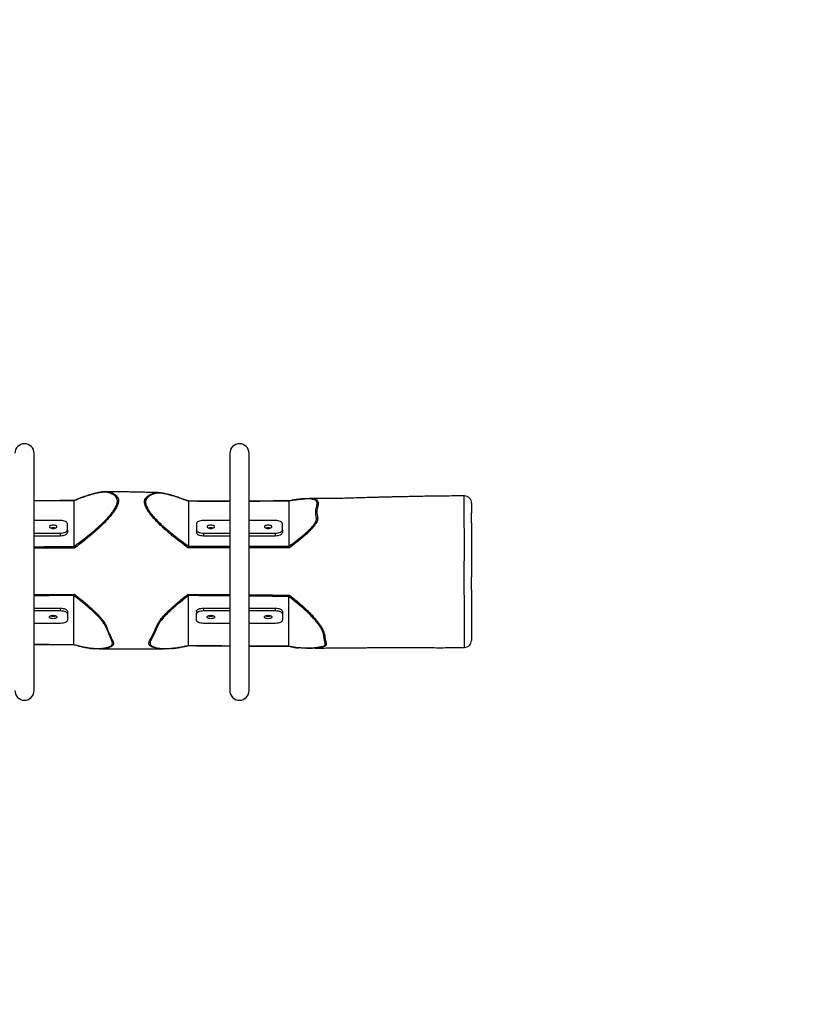
# Model space of a CAD drawing. Units: millimetres. Extents: x -89 to 826, y 287 to 903.
# Drawn here: x 448 to 557, y 394 to 532 of the extents above; entities that cross this region are included whole.
import ezdxf

# ---------------------------------------------------------------- set-up
doc = ezdxf.new("R2010")
doc.units = ezdxf.units.MM
doc.header["$MEASUREMENT"] = 0
doc.layers.add('VP-DIM', color=7, linetype='Continuous')
doc.layers.add('VP-HIC', color=6, linetype='Continuous')
doc.layers.add('VP-EQ', color=7, linetype='Continuous', true_color=0x8a3492)
doc.styles.get("Standard").update_dxf_attribs({"font": 'arial.ttf'})
doc.dimstyles.get("Standard").update_dxf_attribs({"dimtxt": 14, "dimasz": 20, "dimexe": 20, "dimexo": 50, "dimgap": 20, "dimtad": 0, "dimdec": 0, "dimzin": 0, "dimdsep": 46, "dimtxsty": 'Standard', "dimcen": -0.09, "dimadec": 0, "dimazin": 0, "dimtfac": 1, "dimtdec": 4, "dimtofl": 0, "dimtmove": 0, "dimatfit": 3, "dimfxl": 70, "dimfxlon": 1, "dimtolj": 1, "dimtzin": 0, "dimarcsym": 0})

# ---------------------------------------------------------------- blocks, each defined once
blk = doc.blocks.new('*D142')
at = {"layer": 'Defpoints', "color": 0}
for p in [(510.98, 706.58), (415.98, 456.7), (510.98, 456.67)]:
    blk.add_point(p, dxfattribs=at)
at = {"layer": 'VP-DIM', "color": 0, "lineweight": -2}
for p, q in [((415.98, 636.58), (415.98, 726.58)), ((510.98, 636.58), (510.98, 726.58)), ((395.98, 706.58), (375.98, 706.58)), ((530.98, 706.58), (550.98, 706.58))]:
    blk.add_line(p, q, dxfattribs=at)
at = {"layer": 'VP-DIM', "color": 0}
for points in [[(395.98, 703.25), (395.98, 709.92), (415.98, 706.58)], [(530.98, 709.92), (530.98, 703.25), (510.98, 706.58)]]:
    blk.add_solid(points, dxfattribs=at)
at = {"layer": 'VP-DIM', "color": 0, "insert": (460.94, 706.58), "char_height": 14, "attachment_point": 5}
blk.add_mtext('\\A1;95', dxfattribs=at)
blk = doc.blocks.new('*D150')
at = {"layer": 'Defpoints', "color": 0}
for p in [(448.58, 472.71), (448.58, 436.91), (752.48, 436.91)]:
    blk.add_point(p, dxfattribs=at)
at = {"layer": 'VP-DIM', "color": 0, "lineweight": -2}
for p, q in [((752.48, 492.71), (752.48, 512.71)), ((682.48, 472.71), (772.48, 472.71)), ((682.48, 436.91), (772.48, 436.91)), ((752.48, 416.91), (752.48, 396.91))]:
    blk.add_line(p, q, dxfattribs=at)
at = {"layer": 'VP-DIM', "color": 0}
for points in [[(749.15, 492.71), (755.82, 492.71), (752.48, 472.71)], [(755.82, 416.91), (749.15, 416.91), (752.48, 436.91)]]:
    blk.add_solid(points, dxfattribs=at)
at = {"layer": 'VP-DIM', "color": 0, "insert": (752.48, 456.62), "char_height": 14, "attachment_point": 5, "rotation": 90}
blk.add_mtext('\\A1;36', dxfattribs=at)
blk = doc.blocks.new('RB1370_')
at = {"color": 0, "linetype": 'Continuous', "lineweight": 25}
for p, q in [((449.93, 438.25), (449.93, 471.36)), ((477.24, 471.36), (477.24, 438.25)), ((479.93, 438.25), (479.93, 471.36)), ((459.9, 466), (459.97, 466)), ((455.48, 464.74), (455.5, 464.77)), ((455.48, 464.73), (455.48, 464.74)), ((455.48, 464.73), (455.48, 458.36)), ((471.48, 464.67), (471.48, 464.66)), ((471.48, 464.66), (471.48, 458.4)), ((485.48, 464.68), (485.49, 464.7)), ((485.48, 464.68), (485.48, 458.39)), ((453.58, 461.99), (449.93, 461.99)), ((477.24, 461.99), (473.58, 461.99)), ((483.58, 461.99), (479.93, 461.99)), ((454.58, 460.66), (454.58, 461.55)), ((454.58, 460.66), (454.58, 460.3)), ((472.58, 461.55), (472.58, 460.66)), ((472.58, 460.66), (472.58, 460.3)), ((484.58, 460.66), (484.58, 461.55)), ((484.58, 460.66), (484.58, 460.3)), ((449.93, 460.22), (453.58, 460.22)), ((449.93, 459.86), (453.58, 459.86)), ((453.58, 460.22), (453.58, 459.86)), ((473.58, 460.22), (477.24, 460.22)), ((473.58, 460.22), (473.58, 459.86)), ((473.58, 459.86), (477.24, 459.86)), ((479.93, 460.22), (483.58, 460.22)), ((479.93, 459.86), (483.58, 459.86)), ((483.58, 460.22), (483.58, 459.86)), ((455.49, 458.35), (455.48, 458.36)), ((471.48, 458.4), (471.48, 458.39)), ((485.56, 458.17), (479.93, 458.17)), ((485.49, 458.38), (485.48, 458.39)), ((449.93, 451.65), (455.56, 451.68)), ((455.48, 451.49), (455.49, 451.5)), ((455.48, 444.7), (455.48, 451.49)), ((471.41, 451.69), (477.24, 451.65)), ((471.48, 451.5), (471.48, 451.48)), ((471.48, 444.57), (471.48, 451.48)), ((485.48, 451.35), (485.49, 451.37)), ((485.48, 444.48), (485.48, 451.35)), ((449.93, 449.76), (453.58, 449.76)), ((449.93, 449.4), (453.58, 449.4)), ((453.58, 449.76), (453.58, 449.4)), ((473.58, 449.76), (473.58, 449.4)), ((473.58, 449.76), (477.24, 449.76)), ((473.58, 449.4), (477.24, 449.4)), ((479.93, 449.76), (483.58, 449.76)), ((479.93, 449.4), (483.58, 449.4)), ((483.58, 449.76), (483.58, 449.4)), ((454.58, 449.31), (454.58, 448.96)), ((454.58, 448.96), (454.58, 448.07)), ((472.58, 449.31), (472.58, 448.96)), ((472.58, 448.07), (472.58, 448.96)), ((484.58, 449.31), (484.58, 448.96)), ((484.58, 448.96), (484.58, 448.07)), ((453.58, 447.63), (449.93, 447.63)), ((477.24, 447.63), (473.58, 447.63)), ((483.58, 447.63), (479.93, 447.63)), ((449.93, 444.68), (455.53, 444.65)), ((455.49, 444.68), (455.48, 444.7)), ((455.49, 444.68), (455.52, 444.65)), ((458.9, 444.05), (458.92, 444.05)), ((468.18, 444.05), (468.22, 444.05)), ((471.48, 444.56), (471.45, 444.53)), ((471.48, 444.57), (471.48, 444.56)), ((485.49, 444.47), (485.48, 444.48)), ((485.52, 444.44), (485.49, 444.47)), ((509.99, 444.25), (509.99, 444.25))]:
    blk.add_line(p, q, dxfattribs=at)
at = {"color": 0, "linetype": 'Continuous', "lineweight": 25, "flags": 128}
for points in [[(459.97, 466), (460.31, 465.97), (460.42, 465.95), (460.42, 465.95), (460.42, 465.95)], [(488.73, 465.04), (488.89, 465.02), (489.11, 464.97), (489.34, 464.86), (489.5, 464.7), (489.58, 464.48), (489.56, 464.2), (489.52, 464), (489.45, 463.68), (489.4, 463.36), (489.4, 463.06), (489.43, 462.78), (489.46, 462.61), (489.46, 462.61), (489.46, 462.61)], [(454.58, 461.55), (454.56, 461.63), (454.51, 461.71), (454.41, 461.79), (454.29, 461.86), (454.14, 461.91), (453.97, 461.95), (453.78, 461.98), (453.58, 461.99)], [(473.58, 461.99), (473.39, 461.98), (473.2, 461.95), (473.03, 461.91), (472.88, 461.86), (472.75, 461.79), (472.66, 461.71), (472.6, 461.63), (472.58, 461.55)], [(484.58, 461.55), (484.56, 461.63), (484.51, 461.71), (484.41, 461.79), (484.29, 461.86), (484.14, 461.91), (483.97, 461.95), (483.78, 461.98), (483.58, 461.99)], [(452.58, 461.34), (452.45, 461.33), (452.32, 461.3), (452.21, 461.27), (452.13, 461.22), (452.08, 461.16), (452.06, 461.1), (452.08, 461.04), (452.13, 460.99), (452.21, 460.94), (452.32, 460.9), (452.45, 460.88), (452.58, 460.87), (452.72, 460.88), (452.85, 460.9), (452.95, 460.94), (453.04, 460.99), (453.09, 461.04), (453.11, 461.1), (453.09, 461.16), (453.04, 461.22), (452.95, 461.27), (452.85, 461.3), (452.72, 461.33), (452.58, 461.34)], [(453.58, 460.22), (453.78, 460.23), (453.97, 460.25), (454.14, 460.29), (454.29, 460.35), (454.41, 460.41), (454.51, 460.49), (454.56, 460.57), (454.58, 460.66)], [(472.58, 460.66), (472.6, 460.57), (472.66, 460.49), (472.75, 460.41), (472.88, 460.35), (473.03, 460.29), (473.2, 460.25), (473.39, 460.23), (473.58, 460.22)], [(474.58, 461.34), (474.45, 461.33), (474.32, 461.3), (474.21, 461.27), (474.13, 461.22), (474.08, 461.16), (474.06, 461.1), (474.08, 461.04), (474.13, 460.99), (474.21, 460.94), (474.32, 460.9), (474.45, 460.88), (474.58, 460.87), (474.72, 460.88), (474.85, 460.9), (474.95, 460.94), (475.04, 460.99), (475.09, 461.04), (475.11, 461.1), (475.09, 461.16), (475.04, 461.22), (474.95, 461.27), (474.85, 461.3), (474.72, 461.33), (474.58, 461.34)], [(482.58, 461.34), (482.45, 461.33), (482.32, 461.3), (482.21, 461.27), (482.13, 461.22), (482.08, 461.16), (482.06, 461.1), (482.08, 461.04), (482.13, 460.99), (482.21, 460.94), (482.32, 460.9), (482.45, 460.88), (482.58, 460.87), (482.72, 460.88), (482.85, 460.9), (482.95, 460.94), (483.04, 460.99), (483.09, 461.04), (483.11, 461.1), (483.09, 461.16), (483.04, 461.22), (482.95, 461.27), (482.85, 461.3), (482.72, 461.33), (482.58, 461.34)], [(483.58, 460.22), (483.78, 460.23), (483.97, 460.25), (484.14, 460.29), (484.29, 460.35), (484.41, 460.41), (484.51, 460.49), (484.56, 460.57), (484.58, 460.66)], [(453.58, 459.86), (453.78, 459.87), (453.97, 459.89), (454.14, 459.93), (454.29, 459.99), (454.41, 460.06), (454.51, 460.13), (454.56, 460.22), (454.58, 460.3)], [(472.58, 460.3), (472.6, 460.22), (472.66, 460.13), (472.75, 460.06), (472.88, 459.99), (473.03, 459.93), (473.2, 459.89), (473.39, 459.87), (473.58, 459.86)], [(483.58, 459.86), (483.78, 459.87), (483.97, 459.89), (484.14, 459.93), (484.29, 459.99), (484.41, 460.06), (484.51, 460.13), (484.56, 460.22), (484.58, 460.3)], [(509.99, 444.25), (509.99, 444.29), (509.99, 444.45), (509.99, 444.69), (509.99, 445), (509.99, 445.37), (509.99, 445.86), (510, 446.41), (510, 447.04), (510, 447.74), (510, 448.27), (510, 448.82), (510.01, 449.41), (510.01, 450.02), (510.01, 450.63), (510, 450.96), (509.99, 451.28), (509.97, 451.89), (509.97, 452.49), (509.97, 453.1), (509.97, 454.07), (509.97, 455.05), (509.97, 455.91), (509.98, 456.77), (509.98, 457.41), (509.98, 458.04), (509.99, 458.56), (509.99, 458.56), (509.99, 458.56)], [(453.58, 449.76), (453.78, 449.75), (453.97, 449.72), (454.14, 449.68), (454.29, 449.63), (454.41, 449.56), (454.51, 449.48), (454.56, 449.4), (454.58, 449.31)], [(453.58, 449.4), (453.78, 449.39), (453.97, 449.36), (454.14, 449.32), (454.29, 449.27), (454.41, 449.2), (454.51, 449.12), (454.56, 449.04), (454.58, 448.96)], [(472.58, 449.31), (472.6, 449.4), (472.66, 449.48), (472.75, 449.56), (472.88, 449.63), (473.03, 449.68), (473.2, 449.72), (473.39, 449.75), (473.58, 449.76)], [(472.58, 448.96), (472.6, 449.04), (472.66, 449.12), (472.75, 449.2), (472.88, 449.27), (473.03, 449.32), (473.2, 449.36), (473.39, 449.39), (473.58, 449.4)], [(483.58, 449.76), (483.78, 449.75), (483.97, 449.72), (484.14, 449.68), (484.29, 449.63), (484.41, 449.56), (484.51, 449.48), (484.56, 449.4), (484.58, 449.31)], [(483.58, 449.4), (483.78, 449.39), (483.97, 449.36), (484.14, 449.32), (484.29, 449.27), (484.41, 449.2), (484.51, 449.12), (484.56, 449.04), (484.58, 448.96)], [(452.58, 448.28), (452.45, 448.29), (452.32, 448.31), (452.21, 448.35), (452.13, 448.4), (452.08, 448.45), (452.06, 448.51), (452.08, 448.57), (452.13, 448.63), (452.21, 448.68), (452.32, 448.71), (452.45, 448.74), (452.58, 448.75), (452.72, 448.74), (452.85, 448.71), (452.95, 448.68), (453.04, 448.63), (453.09, 448.57), (453.11, 448.51), (453.09, 448.45), (453.04, 448.4), (452.95, 448.35), (452.85, 448.31), (452.72, 448.29), (452.58, 448.28)], [(454.58, 448.07), (454.56, 447.98), (454.51, 447.9), (454.41, 447.82), (454.29, 447.76), (454.14, 447.7), (453.97, 447.66), (453.78, 447.64), (453.58, 447.63)], [(473.58, 447.63), (473.39, 447.64), (473.2, 447.66), (473.03, 447.7), (472.88, 447.76), (472.75, 447.82), (472.66, 447.9), (472.6, 447.98), (472.58, 448.07)], [(474.58, 448.28), (474.45, 448.29), (474.32, 448.31), (474.21, 448.35), (474.13, 448.4), (474.08, 448.45), (474.06, 448.51), (474.08, 448.57), (474.13, 448.63), (474.21, 448.68), (474.32, 448.71), (474.45, 448.74), (474.58, 448.75), (474.72, 448.74), (474.85, 448.71), (474.95, 448.68), (475.04, 448.63), (475.09, 448.57), (475.11, 448.51), (475.09, 448.45), (475.04, 448.4), (474.95, 448.35), (474.85, 448.31), (474.72, 448.29), (474.58, 448.28)], [(482.58, 448.28), (482.45, 448.29), (482.32, 448.31), (482.21, 448.35), (482.13, 448.4), (482.08, 448.45), (482.06, 448.51), (482.08, 448.57), (482.13, 448.63), (482.21, 448.68), (482.32, 448.71), (482.45, 448.74), (482.58, 448.75), (482.72, 448.74), (482.85, 448.71), (482.95, 448.68), (483.04, 448.63), (483.09, 448.57), (483.11, 448.51), (483.09, 448.45), (483.04, 448.4), (482.95, 448.35), (482.85, 448.31), (482.72, 448.29), (482.58, 448.28)], [(484.58, 448.07), (484.56, 447.98), (484.51, 447.9), (484.41, 447.82), (484.29, 447.76), (484.14, 447.7), (483.97, 447.66), (483.78, 447.64), (483.58, 447.63)], [(467.46, 444.08), (467.17, 444.11), (466.75, 444.19), (466.39, 444.32), (466.12, 444.48), (466.12, 444.48), (466.12, 444.48)]]:
    blk.add_lwpolyline(points, dxfattribs=at)
at = {"color": 0, "linetype": 'Continuous', "lineweight": 25}
for centre, radius, start, end in [((448.58, 471.36), 1.34, 0, 180), ((478.58, 471.36), 1.34, 0, 180), ((509.98, 464.41), 1, 359.9905, 90.0409), ((452.57, 459.99), 0.985, 89.1426, 108.8654), ((452.6, 459.99), 0.985, 71.1346, 90.8574), ((474.57, 459.99), 0.985, 89.1426, 108.8654), ((474.6, 459.99), 0.985, 71.1346, 90.8574), ((482.57, 459.99), 0.985, 89.1426, 108.8654), ((482.6, 459.99), 0.985, 71.1346, 90.8574), ((452.57, 449.62), 0.985, 251.1346, 270.8574), ((452.6, 449.62), 0.985, 269.1426, 288.8654), ((474.57, 449.62), 0.985, 251.1346, 270.8574), ((474.6, 449.62), 0.985, 269.1426, 288.8654), ((482.57, 449.62), 0.985, 251.1346, 270.8574), ((482.6, 449.62), 0.985, 269.1426, 288.8654), ((509.98, 445.25), 1, 270.3539, 0.0229), ((448.58, 438.25), 1.35, 180, 0), ((478.58, 438.25), 1.35, 180, 0)]:
    blk.add_arc(centre, radius, start, end, dxfattribs=at)
for points, knots in [([(455.48, 458.36), (455.69, 458.52), (456.2, 458.89), (456.99, 459.49), (457.84, 460.17), (458.66, 460.86), (459.32, 461.47), (459.83, 461.97), (460.21, 462.38), (460.57, 462.78), (460.9, 463.21), (461.21, 463.66), (461.4, 464.04), (461.49, 464.32), (461.54, 464.52), (461.55, 464.71), (461.53, 464.91), (461.44, 465.13), (461.29, 465.34), (461.09, 465.53), (460.82, 465.7), (460.51, 465.82), (460.21, 465.9), (459.93, 465.94), (459.61, 465.93), (459.25, 465.9), (458.84, 465.83), (458.4, 465.74), (457.93, 465.61), (457.3, 465.42), (456.65, 465.19), (455.98, 464.94), (455.65, 464.8), (455.48, 464.73)], [0, 0, 0, 0, 0.036718, 0.0883118, 0.139897, 0.1925741, 0.2452286, 0.2745606, 0.3038854, 0.3338745, 0.3638518, 0.4006422, 0.4382005, 0.4566355, 0.4750687, 0.4940898, 0.5131083, 0.5446581, 0.5762391, 0.6088328, 0.6414283, 0.6842675, 0.7076812, 0.7310582, 0.7553261, 0.7796057, 0.8070393, 0.8344809, 0.8624845, 0.8904918, 0.9450256, 0.9725089, 1, 1, 1, 1]), ([(459.9, 466.01), (459.82, 466), (459.64, 466), (459.35, 465.97), (459.02, 465.91), (458.66, 465.84), (458.27, 465.74), (457.84, 465.62), (457.38, 465.48), (456.91, 465.31), (456.4, 465.12), (455.93, 464.94), (455.62, 464.82), (455.5, 464.77)], [0, 0, 0, 0, 0.0662, 0.143384, 0.224219, 0.309362, 0.399629, 0.495977, 0.599894, 0.699413, 0.805081, 0.926493, 1, 1, 1, 1]), ([(460.42, 465.95), (460.42, 465.95), (460.48, 465.93), (460.68, 465.88), (460.97, 465.77), (461.24, 465.6), (461.43, 465.41), (461.59, 465.18), (461.68, 464.96), (461.7, 464.75), (461.69, 464.56), (461.65, 464.35), (461.55, 464.06), (461.36, 463.67), (461.06, 463.2), (460.72, 462.76), (460.37, 462.35), (459.99, 461.93), (459.48, 461.41), (458.83, 460.79), (458.02, 460.08), (457.16, 459.37), (456.34, 458.72), (455.8, 458.31), (455.57, 458.14)], [0, 0, 0, 0, 0, 0.024135, 0.084607, 0.129431, 0.174254, 0.220422, 0.266542, 0.293006, 0.319473, 0.346774, 0.374077, 0.42664, 0.480349, 0.521894, 0.563452, 0.606092, 0.648742, 0.721319, 0.79392, 0.86832, 0.942733, 1, 1, 1, 1]), ([(467.24, 465.87), (467.18, 465.87), (466.94, 465.88), (466.5, 465.89), (465.88, 465.91), (465.17, 465.92), (464.39, 465.94), (463.54, 465.96), (462.63, 465.97), (461.66, 465.99), (460.77, 466), (460.19, 466), (459.97, 466)], [0, 0, 0, 0, 0.024864, 0.100274, 0.183449, 0.280539, 0.389391, 0.507388, 0.631834, 0.762729, 0.907894, 1, 1, 1, 1]), ([(455.51, 464.77), (455.15, 464.76), (453.56, 464.76), (451.7, 464.74), (450.2, 464.73), (449.93, 464.73)], [0, 0, 0, 0, 0.192833, 0.855883, 1, 1, 1, 1]), ([(455.48, 464.74), (455.48, 464.74), (453.63, 464.73), (451.78, 464.72), (449.93, 464.7)], [0, 0, 0, 0, 0.000177, 1, 1, 1, 1]), ([(471.4, 458.17), (471.08, 458.41), (470.42, 458.9), (469.61, 459.54), (468.95, 460.08), (468.44, 460.52), (467.94, 460.97), (467.46, 461.41), (467.01, 461.87), (466.59, 462.32), (466.2, 462.78), (465.85, 463.26), (465.61, 463.66), (465.46, 463.98), (465.38, 464.21), (465.34, 464.41), (465.32, 464.6), (465.34, 464.77), (465.4, 464.96), (465.53, 465.16), (465.73, 465.36), (465.98, 465.54), (466.3, 465.69), (466.56, 465.78), (466.72, 465.82), (466.72, 465.82)], [0, 0, 0, 0, 0.079658, 0.159619, 0.204971, 0.250319, 0.296148, 0.34197, 0.387769, 0.433556, 0.480826, 0.528071, 0.58304, 0.611272, 0.639498, 0.665301, 0.6911, 0.717778, 0.744454, 0.791472, 0.838503, 0.886707, 0.934921, 1, 1, 1, 1, 1]), ([(471.48, 464.66), (471.21, 464.76), (470.65, 464.96), (469.82, 465.26), (469.09, 465.49), (468.47, 465.65), (467.96, 465.75), (467.48, 465.81), (467.06, 465.8), (466.72, 465.72), (466.37, 465.6), (466.03, 465.43), (465.74, 465.18), (465.55, 464.93), (465.47, 464.68), (465.47, 464.45), (465.52, 464.19), (465.64, 463.89), (465.81, 463.57), (466.04, 463.21), (466.35, 462.81), (466.73, 462.37), (467.15, 461.93), (467.66, 461.44), (468.25, 460.91), (468.92, 460.34), (469.68, 459.73), (470.54, 459.08), (471.17, 458.63), (471.48, 458.4)], [0, 0, 0, 0, 0.047327, 0.094645, 0.141837, 0.174765, 0.207732, 0.240581, 0.273267, 0.306177, 0.339066, 0.384435, 0.42989, 0.475186, 0.499685, 0.524287, 0.5488, 0.574919, 0.601136, 0.627288, 0.660165, 0.6932, 0.726306, 0.759281, 0.802667, 0.846128, 0.889554, 0.944772, 1, 1, 1, 1]), ([(466.72, 465.82), (466.72, 465.82), (466.8, 465.84), (466.97, 465.87), (467.17, 465.87), (467.26, 465.86)], [0, 0, 0, 0, 0.000006, 0.569091, 1, 1, 1, 1]), ([(471.46, 464.71), (471.35, 464.74), (471.06, 464.85), (470.58, 465.02), (470.06, 465.21), (469.56, 465.38), (469.11, 465.52), (468.69, 465.63), (468.29, 465.73), (467.94, 465.79), (467.64, 465.84), (467.41, 465.86), (467.29, 465.86), (467.26, 465.86)], [0, 0, 0, 0, 0.075623, 0.195702, 0.323707, 0.429572, 0.531307, 0.638293, 0.730979, 0.818272, 0.901552, 0.971532, 1, 1, 1, 1]), ([(477.24, 464.67), (477.04, 464.67), (476.08, 464.67), (474.16, 464.68), (472.44, 464.69), (471.46, 464.7), (471.45, 464.7)], [0, 0, 0, 0, 0.10508, 0.495745, 0.993879, 1, 1, 1, 1]), ([(471.46, 464.7), (471.46, 464.7), (471.47, 464.71), (471.47, 464.69), (471.48, 464.67)], [0, 0, 0, 0, 0.113959, 1, 1, 1, 1]), ([(477.24, 464.64), (476.49, 464.64), (474.57, 464.64), (472.65, 464.66), (471.48, 464.67), (471.48, 464.67)], [0, 0, 0, 0, 0.3916159, 0.999663, 1, 1, 1, 1]), ([(485.54, 464.74), (484.91, 464.73), (483.46, 464.71), (481.59, 464.68), (480.35, 464.68), (479.93, 464.67)], [0, 0, 0, 0, 0.3354222, 0.774388, 1, 1, 1, 1]), ([(485.49, 464.7), (485.49, 464.7), (484.32, 464.69), (482.47, 464.66), (480.61, 464.65), (479.93, 464.65)], [0, 0, 0, 0, 0.00108, 0.63036, 1, 1, 1, 1]), ([(485.48, 458.39), (485.81, 458.63), (486.46, 459.1), (487.31, 459.78), (487.93, 460.31), (488.34, 460.69), (488.63, 460.98), (488.89, 461.28), (489.1, 461.57), (489.26, 461.86), (489.33, 462.09), (489.34, 462.28), (489.3, 462.49), (489.25, 462.73), (489.23, 463.02), (489.23, 463.32), (489.29, 463.64), (489.36, 463.93), (489.41, 464.2), (489.44, 464.44), (489.37, 464.66), (489.2, 464.81), (488.98, 464.9), (488.74, 464.96), (488.42, 465), (487.98, 465.01), (487.38, 464.95), (486.76, 464.88), (486.14, 464.81), (485.7, 464.72), (485.48, 464.68)], [0, 0, 0, 0, 0.06606, 0.132557, 0.181065, 0.205707, 0.23032, 0.256134, 0.28243, 0.308273, 0.334982, 0.355516, 0.376085, 0.417546, 0.453512, 0.489457, 0.525903, 0.562373, 0.583526, 0.614365, 0.646117, 0.676695, 0.708036, 0.731823, 0.755618, 0.804073, 0.852851, 0.901676, 0.950848, 1, 1, 1, 1]), ([(485.49, 464.7), (485.5, 464.72), (485.51, 464.74), (485.53, 464.73), (485.54, 464.73)], [0, 0, 0, 0, 0.6687916, 1, 1, 1, 1]), ([(487.76, 465.04), (487.64, 465.03), (487.34, 465), (486.89, 464.95), (486.4, 464.89), (485.95, 464.82), (485.67, 464.76), (485.53, 464.73)], [0, 0, 0, 0, 0.166789, 0.411934, 0.633199, 0.824192, 1, 1, 1, 1]), ([(487.79, 465.03), (487.9, 465.05), (488.21, 465.07), (488.52, 465.07), (488.71, 465.05), (488.73, 465.04)], [0, 0, 0, 0, 0.329196, 0.900136, 1, 1, 1, 1]), ([(509.98, 465.41), (509.65, 465.41), (508.81, 465.41), (507.5, 465.4), (506.09, 465.38), (504.79, 465.36), (503.61, 465.35), (502.53, 465.32), (501.56, 465.3), (500.7, 465.29), (499.96, 465.27), (499.32, 465.25), (498.79, 465.24), (498.38, 465.23), (498.08, 465.22), (497.88, 465.21), (497.72, 465.21), (497.55, 465.21), (497.3, 465.2), (496.97, 465.19), (496.57, 465.18), (496.12, 465.17), (495.44, 465.15), (494.58, 465.12), (493.55, 465.09), (492.66, 465.06), (491.88, 465.04), (491.2, 465.04), (490.54, 465.04), (489.93, 465.04), (489.38, 465.05), (488.87, 465.06), (488.55, 465.06), (488.38, 465.07), (488.37, 465.07)], [0, 0, 0, 0, 0.046069, 0.116032, 0.180913, 0.240715, 0.295442, 0.345096, 0.389676, 0.429186, 0.463623, 0.492989, 0.517284, 0.536508, 0.549777, 0.558705, 0.563941, 0.571535, 0.582969, 0.597936, 0.616606, 0.638371, 0.660105, 0.710054, 0.757677, 0.80319, 0.836136, 0.868152, 0.899327, 0.928943, 0.955239, 0.976644, 0.998789, 1, 1, 1, 1]), ([(509.93, 462.47), (509.93, 462.47), (509.93, 462.68), (509.94, 463.07), (509.94, 463.6), (509.94, 464.08), (509.95, 464.48), (509.95, 464.8), (509.95, 465.06), (509.96, 465.26), (509.97, 465.38), (509.98, 465.42), (509.98, 465.41), (509.98, 465.4)], [0, 0, 0, 0, 0.000001, 0.111894, 0.223791, 0.340078, 0.456382, 0.563158, 0.66994, 0.780064, 0.890164, 0.992422, 1, 1, 1, 1]), ([(510.98, 464.39), (510.98, 464.39), (510.98, 464.39), (510.98, 464.24), (510.98, 463.97), (510.98, 463.61), (510.98, 463.29), (510.98, 463.07), (510.98, 463.02)], [0, 0, 0, 0, 0.152934, 0.357767, 0.563481, 0.768599, 0.948045, 1, 1, 1, 1]), ([(489.46, 462.61), (489.46, 462.61), (489.47, 462.53), (489.51, 462.38), (489.51, 462.15), (489.42, 461.87), (489.27, 461.57), (489.05, 461.25), (488.77, 460.91), (488.54, 460.68), (488.42, 460.55), (488.42, 460.55)], [0, 0, 0, 0, 0.000002, 0.149665, 0.298669, 0.43578, 0.572973, 0.707567, 0.842279, 0.999998, 1, 1, 1, 1]), ([(509.99, 458.56), (509.99, 458.56), (509.99, 458.71), (510.01, 459.02), (510.01, 459.44), (510.01, 459.85), (509.99, 460.23), (509.98, 460.6), (509.96, 461.19), (509.94, 461.83), (509.93, 462.32), (509.93, 462.47), (509.93, 462.47)], [0, 0, 0, 0, 0.000001, 0.088396, 0.196775, 0.305569, 0.415201, 0.524998, 0.634222, 0.888787, 0.999999, 1, 1, 1, 1]), ([(510.98, 461.67), (510.98, 461.74), (510.98, 461.93), (510.98, 462.22), (510.98, 462.54), (510.98, 462.81), (510.98, 462.98), (510.98, 463.05)], [0, 0, 0, 0, 0.140276, 0.364431, 0.582947, 0.814616, 1, 1, 1, 1]), ([(488.42, 460.55), (488.42, 460.55), (488.28, 460.41), (487.99, 460.14), (487.52, 459.72), (487.01, 459.29), (486.35, 458.77), (485.86, 458.4), (485.56, 458.17)], [0, 0, 0, 0, 0.000002, 0.165073, 0.330192, 0.516785, 0.703409, 1, 1, 1, 1]), ([(510.98, 461.64), (510.98, 461.6), (510.98, 461.36), (510.98, 460.91), (510.98, 460.37), (510.98, 459.92), (510.98, 459.57), (510.98, 459.21), (510.98, 458.83), (510.98, 458.46), (510.98, 458.07), (510.98, 457.66), (510.98, 457.17), (510.98, 456.55), (510.98, 455.85), (510.98, 455.1), (510.98, 454.51), (510.98, 454.18), (510.98, 454.09)], [0, 0, 0, 0, 0.018722, 0.111295, 0.203188, 0.265309, 0.327774, 0.390157, 0.452046, 0.513681, 0.554536, 0.595712, 0.658473, 0.721246, 0.805244, 0.889262, 0.967916, 1, 1, 1, 1]), ([(449.93, 458.32), (450.65, 458.33), (452.51, 458.34), (454.36, 458.34), (455.49, 458.35), (455.49, 458.35)], [0, 0, 0, 0, 0.392003, 0.99942, 1, 1, 1, 1]), ([(455.57, 458.14), (454.41, 458.13), (452.53, 458.13), (450.65, 458.12), (449.93, 458.12)], [0, 0, 0, 0, 0.613086, 1, 1, 1, 1]), ([(455.49, 458.35), (455.49, 458.33), (455.51, 458.29), (455.54, 458.22), (455.56, 458.16), (455.57, 458.14), (455.57, 458.14)], [0, 0, 0, 0, 0.367939, 0.735382, 0.994941, 1, 1, 1, 1]), ([(471.4, 458.17), (471.4, 458.17), (471.41, 458.2), (471.43, 458.25), (471.46, 458.33), (471.47, 458.37), (471.48, 458.39)], [0, 0, 0, 0, 0.004992, 0.277458, 0.638486, 1, 1, 1, 1]), ([(477.24, 458.17), (476.51, 458.17), (474.57, 458.17), (472.62, 458.17), (471.4, 458.17)], [0, 0, 0, 0, 0.373651, 1, 1, 1, 1]), ([(471.48, 458.39), (471.48, 458.39), (472.67, 458.39), (474.59, 458.39), (476.51, 458.39), (477.24, 458.39)], [0, 0, 0, 0, 0.000481, 0.621362, 1, 1, 1, 1]), ([(479.93, 458.38), (481.78, 458.38), (483.63, 458.38), (485.48, 458.38), (485.49, 458.38)], [0, 0, 0, 0, 0.999448, 1, 1, 1, 1]), ([(485.49, 458.38), (485.49, 458.36), (485.51, 458.32), (485.54, 458.24), (485.56, 458.19), (485.56, 458.17), (485.56, 458.17)], [0, 0, 0, 0, 0.3753037, 0.7500962, 0.9948784, 1, 1, 1, 1]), ([(510.98, 452.27), (510.98, 452.41), (510.98, 452.68), (510.98, 453.09), (510.98, 453.54), (510.98, 453.87), (510.98, 454.06), (510.98, 454.08)], [0, 0, 0, 0, 0.239047, 0.463196, 0.694549, 0.969112, 1, 1, 1, 1]), ([(510.98, 452.29), (510.98, 452.06), (510.98, 451.64), (510.98, 451.02), (510.98, 450.38), (510.98, 449.72), (510.98, 449.04), (510.98, 448.38), (510.98, 447.77), (510.98, 447.2), (510.98, 446.69), (510.98, 446.27), (510.98, 445.92), (510.98, 445.63), (510.98, 445.41), (510.98, 445.26), (510.98, 445.25), (510.98, 445.25)], [0, 0, 0, 0, 0.06433, 0.118998, 0.173533, 0.246756, 0.320148, 0.393395, 0.470722, 0.54834, 0.625986, 0.703352, 0.765531, 0.827948, 0.890112, 0.951944, 1, 1, 1, 1]), ([(455.49, 451.5), (455.49, 451.5), (453.63, 451.5), (451.78, 451.49), (449.93, 451.48)], [0, 0, 0, 0, 0.000783, 1, 1, 1, 1]), ([(455.48, 444.7), (455.74, 444.63), (456.26, 444.48), (457.01, 444.31), (457.71, 444.2), (458.39, 444.13), (459.01, 444.11), (459.56, 444.15), (460.03, 444.23), (460.41, 444.36), (460.68, 444.51), (460.82, 444.68), (460.86, 444.85), (460.83, 445.06), (460.7, 445.36), (460.53, 445.73), (460.37, 446.13), (460.21, 446.54), (460.03, 446.96), (459.8, 447.39), (459.55, 447.79), (459.27, 448.15), (458.99, 448.47), (458.61, 448.86), (458.12, 449.32), (457.52, 449.85), (456.89, 450.38), (456.21, 450.93), (455.74, 451.29), (455.48, 451.49)], [0, 0, 0, 0, 0.0475347, 0.0949988, 0.1431188, 0.1913936, 0.2396355, 0.2877105, 0.3292215, 0.3707994, 0.4122121, 0.4334031, 0.4545882, 0.4756797, 0.4967957, 0.5332493, 0.5698882, 0.6065281, 0.6429831, 0.6791938, 0.715361, 0.7395711, 0.7638706, 0.7881416, 0.8291738, 0.870323, 0.9115587, 0.9527091, 1, 1, 1, 1]), ([(455.56, 451.68), (455.56, 451.68), (455.56, 451.67), (455.54, 451.63), (455.52, 451.57), (455.5, 451.53), (455.49, 451.5)], [0, 0, 0, 0, 0.005549, 0.097268, 0.525869, 1, 1, 1, 1]), ([(455.56, 451.68), (455.84, 451.46), (456.34, 451.07), (457.04, 450.49), (457.67, 449.95), (458.28, 449.4), (458.76, 448.92), (459.14, 448.51), (459.42, 448.18), (459.66, 447.85), (459.85, 447.55), (459.93, 447.36), (459.96, 447.27), (459.96, 447.27)], [0, 0, 0, 0, 0.151797, 0.273803, 0.396077, 0.518078, 0.639712, 0.712913, 0.786201, 0.85922, 0.929626, 0.999999, 1, 1, 1, 1]), ([(471.48, 451.48), (471.18, 451.25), (470.56, 450.79), (469.79, 450.15), (469.15, 449.59), (468.62, 449.11), (468.14, 448.62), (467.73, 448.16), (467.43, 447.74), (467.22, 447.36), (467.05, 446.99), (466.9, 446.63), (466.75, 446.26), (466.59, 445.94), (466.42, 445.65), (466.28, 445.42), (466.17, 445.19), (466.1, 444.98), (466.1, 444.81), (466.14, 444.67), (466.24, 444.55), (466.38, 444.46), (466.59, 444.36), (466.89, 444.25), (467.38, 444.15), (468.01, 444.1), (468.8, 444.12), (469.65, 444.21), (470.39, 444.33), (471.01, 444.45), (471.32, 444.53), (471.48, 444.57)], [0, 0, 0, 0, 0.056049, 0.112086, 0.148922, 0.185908, 0.222741, 0.259364, 0.290672, 0.322051, 0.353797, 0.385806, 0.417795, 0.449512, 0.468927, 0.488418, 0.507742, 0.526927, 0.544561, 0.562197, 0.581361, 0.600627, 0.619893, 0.659629, 0.699378, 0.759632, 0.820122, 0.880693, 0.941059, 0.970531, 1, 1, 1, 1]), ([(466.15, 445.43), (466.15, 445.43), (466.24, 445.58), (466.4, 445.86), (466.6, 446.26), (466.76, 446.63), (466.91, 446.99), (467.08, 447.37), (467.29, 447.75), (467.59, 448.19), (467.99, 448.66), (468.47, 449.16), (468.99, 449.67), (469.65, 450.26), (470.45, 450.94), (471.09, 451.44), (471.41, 451.69)], [0, 0, 0, 0, 0.000001, 0.075236, 0.1395, 0.204268, 0.269087, 0.333424, 0.397074, 0.460588, 0.535806, 0.611453, 0.687406, 0.763044, 0.881508, 1, 1, 1, 1]), ([(471.48, 451.5), (471.47, 451.51), (471.46, 451.55), (471.43, 451.62), (471.41, 451.67), (471.41, 451.69), (471.41, 451.69)], [0, 0, 0, 0, 0.369156, 0.771189, 0.994626, 1, 1, 1, 1]), ([(477.24, 451.46), (475.32, 451.47), (473.4, 451.49), (471.48, 451.5), (471.48, 451.5)], [0, 0, 0, 0, 0.9993723, 1, 1, 1, 1]), ([(479.93, 451.62), (480.23, 451.62), (482.12, 451.6), (484, 451.58), (485.57, 451.56)], [0, 0, 0, 0, 0.163213, 1, 1, 1, 1]), ([(485.49, 451.37), (485.49, 451.37), (483.94, 451.39), (482.08, 451.41), (480.23, 451.43), (479.93, 451.43)], [0, 0, 0, 0, 0.00082, 0.835329, 1, 1, 1, 1]), ([(485.48, 444.48), (485.65, 444.44), (485.99, 444.36), (486.46, 444.3), (487.07, 444.24), (487.82, 444.2), (488.68, 444.2), (489.3, 444.27), (489.75, 444.33), (490.04, 444.37), (490.3, 444.44), (490.49, 444.55), (490.56, 444.71), (490.55, 444.9), (490.5, 445.11), (490.43, 445.34), (490.37, 445.62), (490.36, 445.92), (490.26, 446.32), (490.09, 446.73), (489.84, 447.17), (489.52, 447.62), (489.14, 448.08), (488.67, 448.6), (488.1, 449.17), (487.42, 449.79), (486.71, 450.39), (486.06, 450.92), (485.64, 451.23), (485.48, 451.35)], [0, 0, 0, 0, 0.0327, 0.065522, 0.098332, 0.167639, 0.236989, 0.306216, 0.33306, 0.360035, 0.38672, 0.413165, 0.433417, 0.453865, 0.474782, 0.495873, 0.51667, 0.559103, 0.595683, 0.632401, 0.668982, 0.705295, 0.741734, 0.778096, 0.825983, 0.874052, 0.922205, 0.970206, 1, 1, 1, 1]), ([(485.57, 451.56), (485.57, 451.56), (485.56, 451.55), (485.55, 451.5), (485.52, 451.42), (485.5, 451.39), (485.49, 451.37)], [0, 0, 0, 0, 0.00533, 0.213648, 0.60656, 1, 1, 1, 1]), ([(485.57, 451.56), (485.75, 451.42), (486.19, 451.07), (486.85, 450.52), (487.57, 449.89), (488.24, 449.25), (488.78, 448.7), (489.19, 448.24), (489.48, 447.88), (489.75, 447.53), (489.98, 447.18), (490.17, 446.84), (490.32, 446.52), (490.43, 446.21), (490.51, 445.87), (490.52, 445.57), (490.59, 445.25), (490.66, 445.01), (490.7, 444.8), (490.7, 444.64), (490.63, 444.49), (490.46, 444.38), (490.12, 444.29), (489.72, 444.24), (489.42, 444.2), (489.33, 444.19)], [0, 0, 0, 0, 0.046987, 0.112343, 0.17769, 0.244684, 0.311636, 0.349042, 0.386443, 0.424732, 0.463015, 0.50052, 0.538025, 0.576765, 0.615506, 0.673033, 0.708777, 0.744546, 0.768732, 0.792956, 0.816922, 0.853165, 0.889532, 0.96533, 1, 1, 1, 1]), ([(459.96, 447.27), (459.96, 447.27), (460.01, 447.16), (460.14, 446.84), (460.36, 446.3), (460.6, 445.79), (460.76, 445.51), (460.79, 445.45), (460.79, 445.45)], [0, 0, 0, 0, 0.000002, 0.182639, 0.548473, 0.913942, 0.999998, 1, 1, 1, 1]), ([(460.79, 445.45), (460.79, 445.45), (460.82, 445.4), (460.9, 445.26), (460.98, 445.04), (461.01, 444.81), (460.97, 444.62), (460.89, 444.52), (460.84, 444.48), (460.84, 444.48)], [0, 0, 0, 0, 0.000003, 0.12855, 0.33978, 0.550816, 0.775377, 0.999997, 1, 1, 1, 1]), ([(466.12, 444.48), (466.12, 444.48), (466.07, 444.52), (465.99, 444.61), (465.95, 444.77), (465.95, 444.95), (466.02, 445.17), (466.1, 445.34), (466.15, 445.43), (466.15, 445.43)], [0, 0, 0, 0, 0.000003, 0.235628, 0.415951, 0.596245, 0.798072, 0.999997, 1, 1, 1, 1]), ([(449.93, 444.72), (451.78, 444.71), (453.63, 444.69), (455.49, 444.68), (455.49, 444.68)], [0, 0, 0, 0, 0.9993081, 1, 1, 1, 1]), ([(455.52, 444.65), (455.56, 444.64), (455.81, 444.57), (456.2, 444.46), (456.71, 444.34), (457.15, 444.24), (457.59, 444.17), (457.96, 444.12), (458.18, 444.1), (458.26, 444.09)], [0, 0, 0, 0, 0.043871, 0.256701, 0.410958, 0.572773, 0.737714, 0.905743, 1, 1, 1, 1]), ([(459.57, 444.08), (459.49, 444.07), (459.29, 444.05), (458.93, 444.05), (458.58, 444.06), (458.36, 444.08), (458.28, 444.09)], [0, 0, 0, 0, 0.192174, 0.519311, 0.84647, 1, 1, 1, 1]), ([(458.98, 444.05), (460.28, 444.05), (462.57, 444.05), (465.59, 444.05), (467.31, 444.05), (468.05, 444.05)], [0, 0, 0, 0, 0.430686, 0.756673, 1, 1, 1, 1]), ([(460.84, 444.48), (460.84, 444.48), (460.77, 444.43), (460.63, 444.34), (460.36, 444.23), (460.06, 444.14), (459.79, 444.09), (459.62, 444.08), (459.57, 444.08)], [0, 0, 0, 0, 0.000002, 0.222649, 0.445329, 0.672994, 0.900689, 1, 1, 1, 1]), ([(469.07, 444.11), (468.94, 444.1), (468.62, 444.07), (468.14, 444.05), (467.73, 444.05), (467.52, 444.07), (467.46, 444.08)], [0, 0, 0, 0, 0.220366, 0.549857, 0.879591, 1, 1, 1, 1]), ([(469.1, 444.11), (469.25, 444.13), (469.56, 444.16), (470.02, 444.22), (470.45, 444.3), (470.87, 444.38), (471.2, 444.46), (471.4, 444.51), (471.45, 444.53)], [0, 0, 0, 0, 0.212972, 0.421345, 0.602599, 0.76662, 0.940977, 1, 1, 1, 1]), ([(471.44, 444.52), (472.9, 444.51), (474.83, 444.49), (476.77, 444.48), (477.24, 444.48)], [0, 0, 0, 0, 0.755613, 1, 1, 1, 1]), ([(471.48, 444.56), (471.48, 444.56), (472.92, 444.54), (474.84, 444.53), (476.75, 444.51), (477.24, 444.51)], [0, 0, 0, 0, 0.000823, 0.747701, 1, 1, 1, 1]), ([(479.93, 444.49), (481.78, 444.48), (483.63, 444.47), (485.49, 444.47), (485.49, 444.47)], [0, 0, 0, 0, 0.999202, 1, 1, 1, 1]), ([(479.93, 444.46), (480.03, 444.46), (481.44, 444.45), (483.31, 444.44), (485.08, 444.43), (485.53, 444.43)], [0, 0, 0, 0, 0.053442, 0.757797, 1, 1, 1, 1]), ([(485.52, 444.44), (485.57, 444.43), (485.75, 444.38), (486.04, 444.31), (486.38, 444.25), (486.64, 444.22), (486.79, 444.21), (486.83, 444.21)], [0, 0, 0, 0, 0.109926, 0.374933, 0.633941, 0.886841, 1, 1, 1, 1]), ([(489.33, 444.19), (489.23, 444.18), (488.94, 444.14), (488.42, 444.12), (487.76, 444.14), (487.23, 444.18), (486.92, 444.2), (486.86, 444.21)], [0, 0, 0, 0, 0.133163, 0.394839, 0.659901, 0.925047, 1, 1, 1, 1]), ([(489.17, 444.17), (489.28, 444.18), (489.79, 444.18), (490.69, 444.19), (491.8, 444.2), (492.81, 444.21), (493.74, 444.21), (494.66, 444.22), (495.57, 444.22), (496.41, 444.24), (497.16, 444.25), (497.81, 444.27), (498.34, 444.27), (498.76, 444.26), (499.09, 444.26), (499.41, 444.25), (499.72, 444.25), (500.06, 444.25), (500.45, 444.25), (500.96, 444.25), (501.59, 444.25), (502.32, 444.24), (503.17, 444.24), (504.14, 444.24), (505.21, 444.24), (506.4, 444.23), (507.7, 444.24), (508.91, 444.24), (509.69, 444.24), (509.99, 444.25)], [0, 0, 0, 0, 0.015385, 0.070889, 0.125942, 0.169985, 0.214341, 0.259385, 0.30547, 0.352464, 0.390819, 0.425062, 0.455055, 0.474887, 0.492204, 0.507691, 0.522904, 0.536072, 0.554511, 0.578224, 0.60721, 0.641472, 0.681008, 0.725819, 0.775905, 0.831264, 0.891898, 0.957806, 1, 1, 1, 1])]:
    blk.add_open_spline(points, degree=3, knots=knots, dxfattribs=at)
blk = doc.blocks.new('RB1370_2D')
at = {"layer": 'VP-EQ', "color": 0}
blk.add_lwpolyline([(415.98, 622.71), (510.98, 622.71, -0.414214), (660.98, 472.71), (660.98, 436.91, -0.414214), (510.98, 286.91), (415.98, 286.91, -0.414214), (265.98, 436.91), (265.98, 472.71, -0.414214)], format="xyb", close=True, dxfattribs=at)
blk.add_blockref('RB1370_', (0, 0), dxfattribs=at)
blk = doc.blocks.new('*D152')
at = {"layer": 'Defpoints', "color": 0}
for p in [(265.98, 756.86), (265.98, 463.74), (660.98, 461.76)]:
    blk.add_point(p, dxfattribs=at)
at = {"layer": 'VP-DIM', "color": 0, "lineweight": -2}
for p, q in [((265.98, 686.86), (265.98, 776.86)), ((660.98, 686.86), (660.98, 776.86)), ((285.98, 756.86), (424.83, 756.86)), ((640.98, 756.86), (495.81, 756.86))]:
    blk.add_line(p, q, dxfattribs=at)
at = {"layer": 'VP-DIM', "color": 0}
for points in [[(285.98, 760.19), (285.98, 753.52), (265.98, 756.86)], [(640.98, 753.52), (640.98, 760.19), (660.98, 756.86)]]:
    blk.add_solid(points, dxfattribs=at)
at = {"layer": 'VP-DIM', "color": 0, "insert": (460.32, 756.86), "char_height": 14, "attachment_point": 5}
blk.add_mtext('\\A1;395', dxfattribs=at)
blk = doc.blocks.new('*D153')
at = {"layer": 'Defpoints', "color": 0}
for p in [(463.48, 622.71), (463.48, 286.91), (806.38, 286.91)]:
    blk.add_point(p, dxfattribs=at)
at = {"layer": 'VP-DIM', "color": 0, "lineweight": -2}
for p, q in [((736.38, 622.71), (826.38, 622.71)), ((806.38, 602.71), (806.38, 494.99)), ((806.38, 306.91), (806.38, 424.11)), ((736.38, 286.91), (826.38, 286.91))]:
    blk.add_line(p, q, dxfattribs=at)
at = {"layer": 'VP-DIM', "color": 0}
for points in [[(809.72, 602.71), (803.05, 602.71), (806.38, 622.71)], [(803.05, 306.91), (809.72, 306.91), (806.38, 286.91)]]:
    blk.add_solid(points, dxfattribs=at)
at = {"layer": 'VP-DIM', "color": 0, "insert": (806.38, 459.55), "char_height": 14, "attachment_point": 5, "rotation": 90}
blk.add_mtext('\\A1;336', dxfattribs=at)

msp = doc.modelspace()

# ---------------------------------------------------------------- linework, layer by layer
at = {"layer": 'VP-HIC', "color": 6}
msp.add_lwpolyline([(415.98, 622.71), (510.98, 622.71, -0.414214), (660.98, 472.71), (660.98, 436.91, -0.414214), (510.98, 286.91), (415.98, 286.91, -0.414214), (265.98, 436.91), (265.98, 472.71, -0.414214)], format="xyb", close=True, dxfattribs=at)

# ---------------------------------------------------------------- block references
at = {"layer": 'VP-EQ', "color": 0}
msp.add_blockref('RB1370_2D', (0, 0), dxfattribs=at)

# ---------------------------------------------------------------- dimensions: what is measured, and where the dimension line sits
at = {"layer": 'VP-DIM', "color": 0}
for base, p1, p2, picture, middle in [((265.98, 756.86), (660.98, 461.76), (265.98, 463.74), '*D152', (460.32, 756.86)), ((510.98, 706.58), (415.98, 456.7), (510.98, 456.67), '*D142', (460.94, 706.58))]:
    dim = msp.add_linear_dim(base=base, p1=p1, p2=p2, dimstyle='Standard', dxfattribs=at)
    dim.commit()
    dim.dimension.update_dxf_attribs({"geometry": picture, "text_midpoint": middle, "dimtype": 160})
for base, p1, p2, picture, middle in [((806.38, 286.91), (463.48, 622.71), (463.48, 286.91), '*D153', (806.38, 459.55)), ((752.48, 436.91), (448.58, 472.71), (448.58, 436.91), '*D150', (752.48, 456.62))]:
    dim = msp.add_linear_dim(base=base, p1=p1, p2=p2, angle=90, dimstyle='Standard', dxfattribs=at)
    dim.commit()
    dim.dimension.update_dxf_attribs({"geometry": picture, "text_midpoint": middle, "dimtype": 160})

doc.saveas('drawing.dxf')
